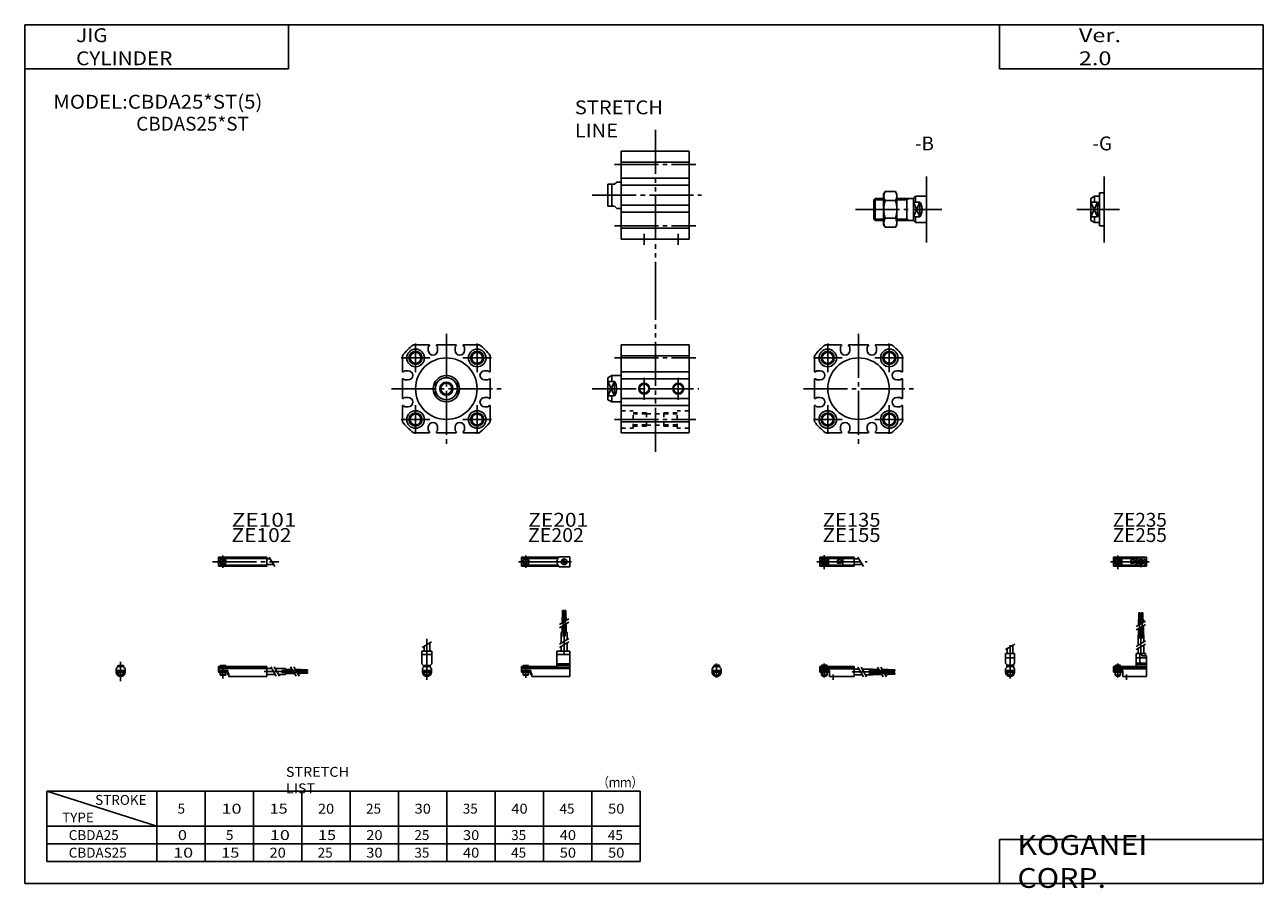
# Model space of a CAD drawing. Extents: x -281 to 282, y -197 to 196.
import ezdxf

# ---------------------------------------------------------------- set-up
doc = ezdxf.new("R2010")
doc.units = 0
for name, pattern in [('CENTER', [26, 20, -2, 2, -2]), ('DASHED', [4, 2, -2]), ('PHANTOM', [30, 20, -2, 2, -2, 2, -2])]:
    doc.linetypes.add(name, pattern=pattern)
doc.layers.get('0').update_dxf_attribs({"linetype": 'CONTINUOUS'})

# ---------------------------------------------------------------- blocks, each defined once
blk = doc.blocks.new('CBDA25-18')
at = {"color": 200, "linetype": 'CENTER'}
for p, q in [((-1.32, 0), (16.24, 0)), ((2, 2.83), (2, -3.35)), ((11.85, -0.81), (11.85, 0.86)), ((12.5, -2.44), (12.5, 2.45)), ((13.15, -0.81), (13.15, 0.86))]:
    blk.add_line(p, q, dxfattribs=at)
at = {"color": 4, "linetype": 'CONTINUOUS'}
for p, q in [((0, 2.05), (0, -2.05)), ((0, 2.05), (15, 2.05)), ((0, 1.5), (11.03, 1.5)), ((0.96, -0.71), (2.69, 1.02)), ((1.31, -1.07), (3.05, 0.67)), ((3.9, -1.5), (3.9, 1.5)), ((8, -0.7), (8, 0.9)), ((8, 0.9), (9.6, 0.9)), ((9.6, -0.7), (9.6, 0.9)), ((10.4, -1.5), (10.4, 1.5)), ((15, 2.05), (15, -2.05)), ((0, -1.5), (11.03, -1.5)), ((0, -2.05), (15, -2.05)), ((8, -0.7), (9.6, -0.7))]:
    blk.add_line(p, q, dxfattribs=at)
for centre, radius in [((2, 0), 1.4), ((2, 0), 1.25), ((12.5, 0), 1.3), ((11.85, 0), 0.5), ((11.85, 0), 0.29), ((13.15, 0), 0.5), ((13.15, 0), 0.29)]:
    blk.add_circle(centre, radius, dxfattribs=at)
at = {"color": 200, "linetype": 'CONTINUOUS'}
blk.add_circle((2, 0), 1.05, dxfattribs=at)
at = {"color": 4, "linetype": 'CONTINUOUS'}
for start, end in [(102.7063, 257.6531), (282.3469, 77.2937)]:
    blk.add_arc((12.5, 0), 2.1, start, end, dxfattribs=at)
blk = doc.blocks.new('CBDA25-17')
at = {"color": 200, "linetype": 'CONTINUOUS'}
for p, q in [((-2.16, 7.65), (2.17, 10.15)), ((-1.03, 0), (-1.03, 0.6)), ((1.03, 0), (1.03, 0.6)), ((-1.03, -4.12), (-1.03, -2.6)), ((1.03, -4.12), (1.03, -2.6))]:
    blk.add_line(p, q, dxfattribs=at)
at = {"color": 4, "linetype": 'CONTINUOUS'}
for p, q in [((-2.05, 5.9), (2.05, 5.9)), ((-2.05, 1.5), (-2.05, 5.9)), ((-1.3, 5.9), (-1.3, 8.14)), ((1.3, 5.9), (1.3, 9.65)), ((2.05, 1.5), (2.05, 5.9)), ((-2.05, 3.9), (2.05, 3.9)), ((-2.05, 1.5), (-1.5, 0.95)), ((-1.5, -0.55), (-1.5, 0.95)), ((-1.5, 0), (1.5, 0)), ((-1.25, 0.4), (-1.05, 0.6)), ((-1.25, 0.4), (1.25, 0.4)), ((-1.25, 0), (-1.25, 0.4)), ((-1.05, 0.6), (1.05, 0.6)), ((1.05, 0.6), (1.25, 0.4)), ((1.25, 0.4), (1.25, 0)), ((1.5, 0.95), (2.05, 1.5)), ((1.5, -0.55), (1.5, 0.95)), ((-2.05, -1.1), (-1.5, -0.55)), ((-2.05, -2.55), (-2.05, -1.1)), ((-2.05, -1.8), (2.05, -1.8)), ((-2, -1.8), (-2, -2.6)), ((-2, -2.6), (2, -2.6)), ((-1.25, -2.6), (-1.25, -3.9)), ((-1.25, -3.9), (1.25, -3.9)), ((-0.75, -4.4), (-1.25, -3.9)), ((-0.75, -4.4), (0.75, -4.4)), ((1.25, -3.9), (0.75, -4.4)), ((1.25, -2.6), (1.25, -3.9)), ((2.05, -1.1), (1.5, -0.55)), ((2, -1.8), (2, -2.6)), ((2.05, -2.64), (2.05, -1.1))]:
    blk.add_line(p, q, dxfattribs=at)
at = {"color": 200, "linetype": 'CENTER'}
blk.add_line((0, -5.55), (0, 9.67), dxfattribs=at)
at = {"color": 4, "linetype": 'CONTINUOUS'}
blk.add_arc((0, -2.55), 2.05, 180, 0, dxfattribs=at)
blk = doc.blocks.new('CBDA25-16')
at = {"color": 4, "linetype": 'CONTINUOUS'}
for p, q in [((12.14, 24.4), (11.56, 24.4)), ((11.56, 21.4), (11.56, 24.4)), ((12.14, 21.4), (12.14, 24.4)), ((12.86, 21.4), (12.86, 24.4)), ((12.86, 24.4), (13.44, 24.4)), ((13.44, 21.4), (13.44, 24.4)), ((11.35, 21.4), (12.35, 21.4)), ((11.35, 18.71), (11.35, 21.4)), ((11.35, 14.4), (11.35, 17.21)), ((12.35, 19.29), (12.35, 21.4)), ((12.35, 14.4), (12.35, 17.79)), ((12.65, 21.4), (13.65, 21.4)), ((12.65, 19.46), (12.65, 21.4)), ((12.65, 14.4), (12.65, 17.96)), ((13.65, 20.04), (13.65, 21.4)), ((13.65, 14.4), (13.65, 18.54)), ((11.2, 9.64), (11.2, 14.4)), ((11.2, 14.4), (13.8, 14.4)), ((13.8, 11.15), (13.8, 14.4)), ((10.4, 0), (10.4, 5.9)), ((10.4, 5.9), (14.6, 5.9)), ((11.2, 5.9), (11.2, 8.14)), ((12.05, 1.5), (12.05, 5.9)), ((12.95, 4.9), (12.95, 5.9)), ((13.8, 5.9), (13.8, 9.65)), ((14.6, 4.9), (14.6, 5.9)), ((0, -1.8), (0, 0)), ((0, 0), (15, 0)), ((0.75, 0.4), (0.95, 0.6)), ((0.75, 0.4), (3.25, 0.4)), ((0.75, 0), (0.75, 0.4)), ((0.95, 0.6), (3.05, 0.6)), ((3.05, 0.6), (3.25, 0.4)), ((3.25, 0.4), (3.25, 0)), ((15, 3.9), (10.4, 3.9)), ((10.4, 0.95), (12.05, 1.5)), ((10.4, 1.5), (15, 1.5)), ((10.4, 0.95), (15, 0.95)), ((12.95, 4.9), (15, 4.9)), ((15, -4.6), (15, 4.9)), ((0, -0.55), (15, -0.55)), ((0, -1.1), (15, -1.1)), ((0, -1.8), (0, -2.6)), ((0, -1.8), (4.3, -1.8)), ((0, -2.6), (4, -2.6)), ((0.75, -2.6), (0.75, -3.9)), ((1.25, -4.4), (0.75, -3.9)), ((1.25, -4.4), (2.75, -4.4)), ((3.25, -3.9), (2.75, -4.4)), ((3.25, -2.6), (3.25, -3.9)), ((4, -1.8), (4, -2.6)), ((4.3, -1.8), (4.3, -4.6)), ((4.3, -4.6), (15, -4.6))]:
    blk.add_line(p, q, dxfattribs=at)
at = {"color": 200, "linetype": 'CENTER'}
for p, q in [((11.85, 12.67), (11.85, 24.6)), ((13.15, 12.67), (13.15, 24.65)), ((12.5, 5.39), (12.5, 17.19)), ((2, 1.28), (2, -5.07)), ((6, -6.09), (6, -3.68))]:
    blk.add_line(p, q, dxfattribs=at)
at = {"color": 200, "linetype": 'CONTINUOUS'}
for p, q in [((10.34, 18.13), (14.67, 20.63)), ((10.34, 16.63), (14.67, 19.13)), ((10.34, 9.15), (14.67, 11.65)), ((10.34, 7.65), (14.67, 10.15)), ((0.95, 0.6), (0.95, 0)), ((3.05, 0.6), (3.05, 0)), ((0.75, -3.9), (3.25, -3.9)), ((0.95, -2.6), (0.95, -4.1)), ((3.05, -2.6), (3.05, -4.1))]:
    blk.add_line(p, q, dxfattribs=at)
blk = doc.blocks.new('CBDA25-15')
at = {"color": 200, "linetype": 'CENTER'}
for p, q in [((-1.41, 0), (21.5, 0)), ((2, 2.94), (2, -3.3))]:
    blk.add_line(p, q, dxfattribs=at)
at = {"color": 4, "linetype": 'CONTINUOUS'}
for p, q in [((0, -2.05), (0, 2.05)), ((0, 2.05), (15.5, 2.05)), ((0, 1.5), (15.5, 1.5)), ((0.96, -0.69), (2.69, 1.04)), ((1.31, -1.04), (3.04, 0.69)), ((3.9, -1.5), (3.9, 1.5)), ((8, -0.6), (8, 0.9)), ((8, 0.9), (9.6, 0.9)), ((9.6, -0.6), (9.6, 0.9)), ((10.4, -1.5), (10.4, 1.5)), ((15.5, -2.05), (15.5, 2.05)), ((15.5, 1.3), (17.75, 1.3)), ((0, -1.5), (15.5, -1.5)), ((0, -2.05), (15.5, -2.05)), ((8, -0.6), (9.6, -0.6)), ((15.5, -1.3), (19.25, -1.3))]:
    blk.add_line(p, q, dxfattribs=at)
at = {"color": 200, "linetype": 'CONTINUOUS'}
blk.add_line((17.25, 2.17), (19.75, -2.16), dxfattribs=at)
at = {"color": 4, "linetype": 'CONTINUOUS'}
for radius in [1.4, 1.25]:
    blk.add_circle((2, 0), radius, dxfattribs=at)
at = {"color": 200, "linetype": 'CONTINUOUS'}
blk.add_circle((2, 0), 1.05, dxfattribs=at)
blk = doc.blocks.new('CBDA25-14')
at = {"color": 4, "linetype": 'CONTINUOUS'}
for p, q in [((-1.5, -0.55), (-1.5, 0)), ((-1.5, 0), (1.5, 0)), ((-1.25, 0.4), (-1.05, 0.6)), ((-1.25, 0), (-1.25, 0.4)), ((-1.25, 0.4), (1.25, 0.4)), ((-1.05, 0.6), (1.05, 0.6)), ((1.05, 0.6), (1.25, 0.4)), ((1.25, 0.4), (1.25, 0)), ((1.5, -0.55), (1.5, 0)), ((-2.05, -1.1), (-1.5, -0.55)), ((-2.05, -1.1), (-2.05, -2.55)), ((-2.05, -1.8), (2.05, -1.8)), ((-2.05, -2.6), (2.05, -2.6)), ((-1.25, -2.6), (-1.25, -3.9)), ((-0.75, -4.4), (-1.25, -3.9)), ((-1.25, -3.9), (1.25, -3.9)), ((-0.75, -4.4), (0.75, -4.4)), ((1.25, -3.9), (0.75, -4.4)), ((1.25, -2.6), (1.25, -3.9)), ((1.5, -0.55), (2.05, -1.1)), ((2.05, -1.1), (2.05, -2.55))]:
    blk.add_line(p, q, dxfattribs=at)
at = {"color": 200, "linetype": 'CONTINUOUS'}
for p, q in [((-1.05, 0), (-1.05, 0.6)), ((1.05, 0), (1.05, 0.6)), ((-1.05, -4.1), (-1.05, -2.6)), ((1.05, -4.1), (1.05, -2.6))]:
    blk.add_line(p, q, dxfattribs=at)
at = {"color": 200, "linetype": 'CENTER'}
blk.add_line((0, -5.07), (0, 1.29), dxfattribs=at)
at = {"color": 4, "linetype": 'CONTINUOUS'}
blk.add_arc((0, -2.55), 2.05, 179.9563, 0, dxfattribs=at)
blk = doc.blocks.new('CBDA25-13')
at = {"color": 4, "linetype": 'CONTINUOUS'}
for p, q in [((0, -1.8), (0, 0)), ((0, 0), (15.5, 0)), ((0.75, 0.4), (0.95, 0.6)), ((0.75, 0.4), (3.25, 0.4)), ((0.75, 0), (0.75, 0.4)), ((0.95, 0.6), (3.05, 0.6)), ((3.05, 0.6), (3.25, 0.4)), ((3.25, 0.4), (3.25, 0)), ((15.5, -4.6), (15.5, 0)), ((0, -0.55), (15.5, -0.55)), ((0, -1.1), (15.5, -1.1)), ((0, -1.8), (0, -2.6)), ((0, -1.8), (4.3, -1.8)), ((0, -2.6), (4, -2.6)), ((0.75, -2.6), (0.75, -3.9)), ((1.25, -4.4), (0.75, -3.9)), ((1.25, -4.4), (2.75, -4.4)), ((3.25, -3.9), (2.75, -4.4)), ((3.25, -2.6), (3.25, -3.9)), ((4, -1.8), (4, -2.6)), ((4.3, -1.8), (4.3, -4.6)), ((4.3, -4.6), (15.5, -4.6)), ((15.5, -1.2), (17.75, -1.2)), ((15.5, -3.8), (19.25, -3.8)), ((19.25, -1.2), (24, -1.2)), ((20.75, -3.8), (24, -3.8)), ((24, -1.2), (24, -3.8)), ((24, -1.35), (26.82, -1.35)), ((24, -2.35), (27.4, -2.35)), ((24, -2.65), (27.57, -2.65)), ((24, -3.65), (28.15, -3.65)), ((28.32, -1.35), (31, -1.35)), ((28.9, -2.35), (31, -2.35)), ((29.07, -2.65), (31, -2.65)), ((29.65, -3.65), (31, -3.65)), ((31, -2.35), (31, -1.35)), ((31, -1.56), (34, -1.56)), ((31, -2.14), (34, -2.14)), ((31, -2.65), (31, -3.65)), ((31, -2.86), (34, -2.86)), ((31, -3.44), (34, -3.44)), ((34, -1.56), (34, -2.14)), ((34, -3.44), (34, -2.86))]:
    blk.add_line(p, q, dxfattribs=at)
at = {"color": 200, "linetype": 'CONTINUOUS'}
for p, q in [((0.95, 0.6), (0.95, 0)), ((3.05, 0.6), (3.05, 0)), ((0.75, -3.9), (3.25, -3.9)), ((0.95, -2.6), (0.95, -4.1)), ((3.05, -2.6), (3.05, -4.1)), ((17.25, -0.33), (19.75, -4.66)), ((18.75, -0.33), (21.25, -4.66)), ((26.23, -0.33), (28.73, -4.66)), ((27.73, -0.33), (30.23, -4.66))]:
    blk.add_line(p, q, dxfattribs=at)
at = {"color": 200, "linetype": 'CENTER'}
for p, q in [((2, 1.29), (2, -5.07)), ((6, -6.09), (6, -3.68)), ((14.65, -2.5), (33.25, -2.5)), ((22.27, -1.85), (34.2, -1.85)), ((22.32, -3.15), (34.2, -3.15))]:
    blk.add_line(p, q, dxfattribs=at)
blk = doc.blocks.new('CBDA25-12')
at = {"color": 200, "linetype": 'CENTER'}
for p, q in [((-1.32, 0), (23.58, 0)), ((2, 2.83), (2, -2.75))]:
    blk.add_line(p, q, dxfattribs=at)
at = {"color": 4, "linetype": 'CONTINUOUS'}
for p, q in [((0, 2.05), (0, -2.05)), ((0, 2.05), (16.91, 2.05)), ((0, 1.5), (16.56, 1.5)), ((0.93, -0.64), (2.64, 1.07)), ((1.35, -1.07), (3.07, 0.64)), ((17.08, 2.25), (22, 2.25)), ((22, 2.25), (22, -2.25)), ((0, -1.5), (16.56, -1.5)), ((0, -2.05), (16.91, -2.05)), ((17.08, -2.25), (22, -2.25))]:
    blk.add_line(p, q, dxfattribs=at)
for centre, radius in [((2, 0), 1.4), ((2, 0), 1.25), ((19.41, 0), 1.3), ((19.12, 0.32), 0.45), ((19.12, 0.32), 0.25), ((19.73, -0.34), 0.45), ((19.73, -0.34), 0.25)]:
    blk.add_circle(centre, radius, dxfattribs=at)
blk.add_arc((19.5, 0), 3.3, 137.0848, 222.9152, dxfattribs=at)
blk = doc.blocks.new('CBDA25-11')
at = {"color": 200, "linetype": 'CENTER'}
blk.add_line((0, 12.56), (0, -6.06), dxfattribs=at)
at = {"color": 4, "linetype": 'CONTINUOUS'}
for p, q in [((-2.25, 6.9), (2.25, 6.9)), ((-2.25, 6.9), (-2.25, 1.15)), ((-1.3, 9.15), (-1.3, 6.9)), ((1.3, 10.65), (1.3, 6.9)), ((2.25, 6.9), (2.25, 1.15)), ((-2.25, 5.4), (2.25, 5.4)), ((-1.5, 0.4), (-2.25, 1.15)), ((-1.5, -0.45), (-1.5, 0.4)), ((-1.5, 0), (1.5, 0)), ((-1.25, 0.5), (1.25, 0.5)), ((-1.25, 0.5), (-1.25, 0)), ((1.25, 0.5), (1.25, 0)), ((1.5, 0.4), (2.25, 1.15)), ((1.5, -0.45), (1.5, 0.4)), ((-2.05, -1), (-1.5, -0.45)), ((-2.05, -1), (-2.05, -2.55)), ((-2.05, -1.8), (2.05, -1.8)), ((-2.05, -2.6), (2.05, -2.6)), ((-1.25, -2.6), (-1.25, -3.77)), ((-1.25, -3.77), (1.25, -3.77)), ((-1.02, -4), (-1.25, -3.77)), ((-1.02, -4), (1.02, -4)), ((1.02, -4), (1.25, -3.77)), ((1.25, -2.6), (1.25, -3.77)), ((2.05, -1), (1.5, -0.45)), ((2.05, -1), (2.05, -2.55))]:
    blk.add_line(p, q, dxfattribs=at)
at = {"color": 200, "linetype": 'CONTINUOUS'}
for p, q in [((-2.16, 8.65), (2.16, 11.15)), ((-1.02, 0.5), (-1.02, 0)), ((1.02, 0.5), (1.02, 0)), ((-1.02, -2.6), (-1.02, -4)), ((1.02, -2.6), (1.02, -4))]:
    blk.add_line(p, q, dxfattribs=at)
at = {"color": 4, "linetype": 'CONTINUOUS'}
for start, end in [(180.0001, 269.9999), (270.0001, 359.9999)]:
    blk.add_arc((0, -2.55), 2.05, start, end, dxfattribs=at)
blk = doc.blocks.new('CBDA25-10')
at = {"color": 4, "linetype": 'CONTINUOUS'}
for p, q in [((18.7, 22.4), (18.7, 25.4)), ((18.7, 25.4), (19.2, 25.4)), ((19.2, 22.4), (19.2, 25.4)), ((19.6, 22.4), (19.6, 25.4)), ((19.6, 25.4), (20.1, 25.4)), ((20.1, 22.4), (20.1, 25.4)), ((18.5, 19.86), (18.5, 22.4)), ((18.5, 22.4), (20.3, 22.4)), ((18.5, 15.4), (18.5, 18.36)), ((19.4, 20.38), (19.4, 22.4)), ((19.4, 15.4), (19.4, 18.88)), ((20.3, 20.9), (20.3, 22.4)), ((20.3, 15.4), (20.3, 19.4)), ((18.1, 10.65), (18.1, 15.4)), ((18.1, 15.4), (20.7, 15.4)), ((20.7, 12.15), (20.7, 15.4)), ((16.1, 6.9), (22, 6.9)), ((16.1, 6.9), (16.1, 0)), ((18.1, 6.9), (18.1, 9.15)), ((20.7, 6.9), (20.7, 10.65)), ((22, 6.9), (22, -4.6)), ((0, -2.6), (0, 0)), ((0, 0), (16.1, 0)), ((0.75, 0.5), (3.25, 0.5)), ((0.75, 0.5), (0.75, 0)), ((3.25, 0.5), (3.25, 0)), ((16.1, 5.4), (22, 5.4)), ((16.1, 1.15), (22, 1.15)), ((16.1, 0.4), (22, 0.4)), ((0, -0.45), (22, -0.45)), ((0, -1), (22, -1)), ((0, -1.8), (4.27, -1.8)), ((0, -2.6), (4, -2.6)), ((0.75, -2.6), (0.75, -3.77)), ((0.75, -3.77), (3.25, -3.77)), ((0.97, -4), (0.75, -3.77)), ((0.97, -4), (3.02, -4)), ((3.02, -4), (3.25, -3.77)), ((3.25, -2.6), (3.25, -3.77)), ((4, -1.8), (4, -2.6)), ((4.2, -1.8), (4.2, -3.8)), ((4.2, -3.8), (4.7, -3.8)), ((4.27, -1.8), (4.27, -2.98)), ((4.27, -2.98), (4.7, -2.98)), ((4.7, -2.98), (4.7, -4.6)), ((4.7, -4.6), (22, -4.6))]:
    blk.add_line(p, q, dxfattribs=at)
at = {"color": 200, "linetype": 'CENTER'}
for p, q in [((18.95, 13.67), (18.95, 25.6)), ((19.85, 13.72), (19.85, 25.65)), ((19.4, 5.58), (19.4, 15.4)), ((2, 0.73), (2, -5.17))]:
    blk.add_line(p, q, dxfattribs=at)
at = {"color": 200, "linetype": 'CONTINUOUS'}
for p, q in [((17.24, 19.13), (21.57, 21.63)), ((17.24, 17.63), (21.57, 20.13)), ((17.24, 10.15), (21.57, 12.65)), ((17.24, 8.65), (21.57, 11.15)), ((0.97, 0.5), (0.97, 0)), ((3.02, 0.5), (3.02, 0)), ((0.97, -2.6), (0.97, -4)), ((3.02, -2.6), (3.02, -4))]:
    blk.add_line(p, q, dxfattribs=at)
blk = doc.blocks.new('CBDA25-9')
at = {"color": 200, "linetype": 'CENTER'}
for p, q in [((-2.8, 0), (27.4, 0)), ((2, 2.83), (2, -2.75))]:
    blk.add_line(p, q, dxfattribs=at)
at = {"color": 4, "linetype": 'CONTINUOUS'}
for p, q in [((0, 2.05), (0, -2.05)), ((0, 2.05), (22, 2.05)), ((0, 1.5), (22, 1.5)), ((0.95, -0.71), (2.68, 1.02)), ((1.3, -1.06), (2.94, 0.56)), ((22, 2.05), (22, -2.05)), ((22, 1.3), (23.58, 1.3)), ((0, -1.5), (22, -1.5)), ((0, -2.05), (22, -2.05)), ((22, -1.3), (25.09, -1.3))]:
    blk.add_line(p, q, dxfattribs=at)
at = {"color": 200, "linetype": 'CONTINUOUS'}
blk.add_line((23.08, 2.16), (25.58, -2.16), dxfattribs=at)
at = {"color": 4, "linetype": 'CONTINUOUS'}
for radius in [1.4, 1.25]:
    blk.add_circle((2, 0), radius, dxfattribs=at)
blk = doc.blocks.new('CBDA25-8')
at = {"color": 4, "linetype": 'CONTINUOUS'}
for p, q in [((-1.5, 0), (1.5, 0)), ((-1.5, 0), (-1.5, -0.45)), ((-1.25, 0.5), (1.25, 0.5)), ((-1.25, 0.5), (-1.25, 0)), ((1.25, 0.5), (1.25, 0)), ((1.5, 0), (1.5, -0.45)), ((-2.05, -1), (-1.5, -0.45)), ((-2.05, -1), (-2.05, -2.55)), ((-2.05, -1.8), (2.05, -1.8)), ((-2.05, -2.59), (2.05, -2.59)), ((-1.25, -2.59), (-1.25, -3.77)), ((-1.25, -3.77), (1.25, -3.77)), ((-1.02, -4), (-1.25, -3.77)), ((-1.02, -4), (1.02, -4)), ((1.02, -4), (1.25, -3.77)), ((1.25, -2.59), (1.25, -3.77)), ((2.05, -1), (1.5, -0.45)), ((2.05, -1), (2.05, -2.55))]:
    blk.add_line(p, q, dxfattribs=at)
at = {"color": 200, "linetype": 'CONTINUOUS'}
for p, q in [((-1.02, 0.5), (-1.02, 0)), ((1.02, 0.5), (1.02, 0)), ((-1.02, -2.59), (-1.02, -4)), ((1.02, -2.59), (1.02, -4))]:
    blk.add_line(p, q, dxfattribs=at)
at = {"color": 200, "linetype": 'CENTER'}
blk.add_line((0, 2.05), (0, -6.66), dxfattribs=at)
at = {"color": 4, "linetype": 'CONTINUOUS'}
for start, end in [(180.0001, 269.9999), (270.0001, 359.9999)]:
    blk.add_arc((0, -2.55), 2.05, start, end, dxfattribs=at)
blk = doc.blocks.new('CBDA25-7')
at = {"color": 4, "linetype": 'CONTINUOUS'}
for p, q in [((0, -1.8), (0, 0)), ((0, 0), (22, 0)), ((0.75, 0.5), (3.25, 0.5)), ((0.75, 0.5), (0.75, 0)), ((3.25, 0.5), (3.25, 0)), ((22, 0), (22, -4.6)), ((0, -0.45), (22, -0.45)), ((0, -1), (22, -1)), ((0, -1.8), (0, -2.6)), ((0, -1.8), (4.25, -1.8)), ((0, -2.6), (4, -2.6)), ((0.75, -2.59), (0.75, -3.77)), ((0.75, -3.77), (3.25, -3.77)), ((0.97, -4), (0.75, -3.77)), ((0.97, -4), (3.02, -4)), ((3.02, -4), (3.25, -3.77)), ((3.25, -2.59), (3.25, -3.77)), ((4, -1.8), (4, -2.6)), ((4.2, -1.8), (4.2, -3.8)), ((4.2, -3.8), (4.7, -3.8)), ((4.25, -1.8), (4.25, -3.04)), ((4.25, -3.04), (4.7, -3.04)), ((4.7, -3.04), (4.7, -4.6)), ((4.7, -4.6), (22, -4.6)), ((22, -1), (24.25, -1)), ((22, -3.6), (25.75, -3.6)), ((25.75, -1), (30.5, -1)), ((27.25, -3.6), (30.5, -3.6)), ((30.5, -1), (30.5, -3.6)), ((30.5, -1.4), (33.46, -1.4)), ((30.5, -2.3), (33.98, -2.3)), ((30.5, -3.2), (34.5, -3.2)), ((34.96, -1.4), (37.5, -1.4)), ((35.48, -2.3), (37.5, -2.3)), ((36, -3.2), (37.5, -3.2)), ((37.5, -1.4), (37.5, -3.2)), ((37.5, -1.6), (40.5, -1.6)), ((37.5, -2.1), (40.5, -2.1)), ((37.5, -2.5), (40.5, -2.5)), ((37.5, -3), (40.5, -3)), ((40.5, -1.6), (40.5, -2.1)), ((40.5, -2.5), (40.5, -3))]:
    blk.add_line(p, q, dxfattribs=at)
at = {"color": 200, "linetype": 'CONTINUOUS'}
for p, q in [((0.97, 0.5), (0.97, 0)), ((3.02, 0.5), (3.02, 0)), ((0.97, -2.59), (0.97, -4)), ((3.02, -2.59), (3.02, -4)), ((23.75, -0.13), (26.25, -4.46)), ((25.25, -0.13), (27.75, -4.46)), ((32.73, -0.13), (35.23, -4.46)), ((34.23, -0.13), (36.73, -4.46))]:
    blk.add_line(p, q, dxfattribs=at)
at = {"color": 200, "linetype": 'CENTER'}
for p, q in [((2, 0.8), (2, -5.43)), ((20.68, -2.3), (30.5, -2.3)), ((28.77, -1.85), (40.7, -1.85)), ((28.82, -2.75), (40.75, -2.75))]:
    blk.add_line(p, q, dxfattribs=at)
blk = doc.blocks.new('CBDA25-6')
at = {"color": 4, "linetype": 'CONTINUOUS'}
for p, q in [((-6, 5), (-4.26, 6)), ((-4.26, 6), (-4.26, 3.31)), ((-4.26, 6), (-2, 6)), ((-2, 7.5), (-2, -7.5)), ((-2, 7.5), (0, 7.5)), ((-6, 5), (-6, -5)), ((-6, 3.31), (-3, 3.31)), ((-3, 3.31), (-3, -3.31)), ((-6, -3.31), (-3, -3.31)), ((-6, -5), (-4.26, -6)), ((-4.26, -6), (-4.26, -3.31)), ((-4.26, -6), (-2, -6)), ((-2, -7.5), (0, -7.5))]:
    blk.add_line(p, q, dxfattribs=at)
at = {"color": 200, "linetype": 'CONTINUOUS'}
for p, q in [((-6, 3.31), (-3, -3.31)), ((-3, 3.31), (-6, -3.31))]:
    blk.add_line(p, q, dxfattribs=at)
at = {"color": 4, "linetype": 'CONTINUOUS'}
blk.add_arc((-8, 0), 6, 326.4954, 33.5046, dxfattribs=at)
blk = doc.blocks.new('CBDA25-5')
at = {"color": 4, "linetype": 'CONTINUOUS'}
for p, q in [((-19.5, 7), (-18.87, 8.08)), ((-19.5, 7), (-19.5, -7)), ((-18.87, 8.08), (-14.12, 8.08)), ((-14.12, 8.08), (-13.5, 7)), ((-13.5, 7), (-13.5, -7)), ((-6, 5), (-5, 6)), ((-5, 6), (0, 6)), ((-5, 6), (-5, 3.31)), ((-24, 4.37), (-23.37, 5)), ((-24, 4.37), (-24, -4.37)), ((-23.37, 5), (-19.5, 5)), ((-23.37, 5), (-23.37, -5)), ((-18.87, 4.04), (-14.12, 4.04)), ((-13.5, 5), (-6, 5)), ((-9, 5), (-9, -5)), ((-6, 5), (-6, -5)), ((-6, 3.31), (-3, 3.31)), ((-3, 3.31), (-3, -3.31)), ((-24, -4.37), (-23.37, -5)), ((-23.37, -5), (-19.5, -5)), ((-18.87, -4.04), (-14.12, -4.04)), ((-13.5, -5), (-6, -5)), ((-6, -3.31), (-3, -3.31)), ((-6, -5), (-5, -6)), ((-5, -3.31), (-5, -6)), ((-19.5, -7), (-18.87, -8.08)), ((-18.87, -8.08), (-14.12, -8.08)), ((-14.12, -8.08), (-13.5, -7)), ((-5, -6), (0, -6))]:
    blk.add_line(p, q, dxfattribs=at)
at = {"color": 200, "linetype": 'CONTINUOUS'}
for p, q in [((-24, 4.37), (-19.5, 4.37)), ((-13.5, 4.37), (-9, 4.37)), ((-9, 4.37), (-7.91, 5)), ((-3, 3.31), (-6, -3.31)), ((-6, 3.31), (-3, -3.31)), ((-24, -4.37), (-19.5, -4.37)), ((-13.5, -4.37), (-9, -4.37)), ((-9, -4.37), (-7.91, -5))]:
    blk.add_line(p, q, dxfattribs=at)
at = {"color": 4, "linetype": 'CONTINUOUS'}
for centre, radius, start, end in [((-15.92, 6.06), 3.57, 145.5835, 214.4165), ((-17.08, 6.06), 3.58, 325.6739, 34.3261), ((-6.12, 0), 13.37, 162.4125, 197.5875), ((-26.88, 0), 13.38, 342.4255, 17.5745), ((-15.92, -6.06), 3.57, 145.5835, 214.4165), ((-17.08, -6.06), 3.58, 325.6739, 34.3261)]:
    blk.add_arc(centre, radius, start, end, dxfattribs=at)
at = {"color": 4, "linetype": 'CONTINUOUS', "start_tangent": (0.516398, -0.856349), "end_tangent": (-0.516398, -0.856349)}
blk.add_spline([(-3, 3.31), (-2.28, 1.72), (-2, 0), (-2.28, -1.72), (-3, -3.31)], degree=3, dxfattribs=at)
blk = doc.blocks.new('CBDA25-4')
at = {"color": 3, "linetype": 'PHANTOM'}
blk.add_line((15.63, 29.68), (15.63, -43.53), dxfattribs=at)
at = {"color": 7, "linetype": 'CONTINUOUS'}
for p, q in [((0, 20), (31, 20)), ((0, 20), (0, -20)), ((31, 20), (31, -20)), ((0, 15), (31, 15)), ((0, 7.7), (31, 7.7)), ((0, 4.5), (31, 4.5)), ((0, -4.5), (31, -4.5)), ((0, -7.7), (31, -7.7)), ((0, -15), (31, -15)), ((0, -20), (31, -20))]:
    blk.add_line(p, q, dxfattribs=at)
at = {"color": 2, "linetype": 'CENTER'}
for p, q in [((-3, 14), (34, 14)), ((-13.11, 0), (36.65, 0)), ((-3, -14), (34, -14)), ((10.5, -17.5), (10.5, -22.5)), ((26, -17.5), (26, -22.5))]:
    blk.add_line(p, q, dxfattribs=at)
at = {"color": 4, "linetype": 'CONTINUOUS'}
for p, q in [((-3, 5), (-2, 6)), ((-2, 6), (0, 6)), ((-6, 5), (-3, 5)), ((-6, 5), (-6, -5)), ((-4.26, -5), (-4.26, 5)), ((-6, -5), (-3, -5)), ((-3, -5), (-2, -6)), ((-2, -6), (0, -6))]:
    blk.add_line(p, q, dxfattribs=at)
blk = doc.blocks.new('CBDA25-3')
at = {"color": 2, "linetype": 'CENTER'}
for p, q in [((0, 25), (0, -25)), ((-14, 20.5), (-14, 7.5)), ((14, 20.5), (14, 7.5)), ((-20.5, 14), (-7.5, 14)), ((7.5, 14), (20.5, 14)), ((-25, 0), (25, 0)), ((-14, -7.5), (-14, -20.5)), ((14, -7.5), (14, -20.5)), ((-20.5, -14), (-7.5, -14)), ((7.5, -14), (20.5, -14))]:
    blk.add_line(p, q, dxfattribs=at)
at = {"color": 7, "linetype": 'CONTINUOUS'}
for p, q in [((-7.7, 20), (-15, 20)), ((-8.2, 19), (-7.7, 19.5)), ((-8.2, 19), (-8.2, 17.4)), ((-7.7, 20), (-7.7, 19.5)), ((4.5, 20), (-4.5, 20)), ((-4.5, 20), (-4.5, 19.5)), ((-4, 19), (-4.5, 19.5)), ((-4, 19), (-4, 17.4)), ((4, 19), (4.5, 19.5)), ((4, 19), (4, 17.4)), ((4.5, 20), (4.5, 19.5)), ((7.7, 20), (7.7, 19.5)), ((15, 20), (7.7, 20)), ((8.2, 19), (7.7, 19.5)), ((8.2, 19), (8.2, 17.4)), ((-20, 15), (-20, 7.7)), ((20, 15), (20, 7.7)), ((-20, 7.7), (-19.5, 7.7)), ((-19, 8.2), (-19.5, 7.7)), ((-19, 8.2), (-17.4, 8.2)), ((19, 8.2), (17.4, 8.2)), ((19, 8.2), (19.5, 7.7)), ((20, 7.7), (19.5, 7.7)), ((-20, 4.5), (-20, -4.5)), ((-20, 4.5), (-19.5, 4.5)), ((-19, 4), (-19.5, 4.5)), ((-19, 4), (-17.4, 4)), ((19, 4), (17.4, 4)), ((19, 4), (19.5, 4.5)), ((20, 4.5), (19.5, 4.5)), ((20, 4.5), (20, -4.5)), ((-20, -4.5), (-19.5, -4.5)), ((-19, -4), (-19.5, -4.5)), ((-19, -4), (-17.4, -4)), ((19, -4), (17.4, -4)), ((19, -4), (19.5, -4.5)), ((20, -4.5), (19.5, -4.5)), ((-20, -7.7), (-20, -15)), ((-20, -7.7), (-19.5, -7.7)), ((-19, -8.2), (-19.5, -7.7)), ((-19, -8.2), (-17.4, -8.2)), ((19, -8.2), (17.4, -8.2)), ((19, -8.2), (19.5, -7.7)), ((20, -7.7), (19.5, -7.7)), ((20, -7.7), (20, -15)), ((-7.7, -20), (-15, -20)), ((-8.2, -19), (-8.2, -17.4)), ((-8.2, -19), (-7.7, -19.5)), ((-7.7, -20), (-7.7, -19.5)), ((-4, -19), (-4.5, -19.5)), ((-4.5, -20), (-4.5, -19.5)), ((4.5, -20), (-4.5, -20)), ((-4, -19), (-4, -17.4)), ((4, -19), (4, -17.4)), ((4, -19), (4.5, -19.5)), ((4.5, -20), (4.5, -19.5)), ((8.2, -19), (7.7, -19.5)), ((7.7, -20), (7.7, -19.5)), ((15, -20), (7.7, -20)), ((8.2, -19), (8.2, -17.4))]:
    blk.add_line(p, q, dxfattribs=at)
for centre, radius in [((-14, 14), 4), ((14, 14), 4), ((-14, 14), 2.5), ((0, 0), 14), ((14, 14), 2.5), ((-14, -14), 4), ((14, -14), 4), ((-14, -14), 2.5), ((14, -14), 2.5)]:
    blk.add_circle(centre, radius, dxfattribs=at)
at = {"color": 2, "linetype": 'CONTINUOUS'}
for centre in [(-14, 14), (14, 14), (-14, -14), (14, -14)]:
    blk.add_circle(centre, 3, dxfattribs=at)
at = {"color": 7, "linetype": 'CONTINUOUS'}
for centre, radius, start, end in [((0, 0), 25, 126.8699, 143.1301), ((-6.1, 17.4), 2.1, 180, 0), ((6.1, 17.4), 2.1, 180, 0), ((0, 0), 25, 36.8699, 53.1301), ((-17.4, 6.1), 2.1, 270, 90), ((17.4, 6.1), 2.1, 90, 270), ((-17.4, -6.1), 2.1, 270, 90), ((17.4, -6.1), 2.1, 90, 270), ((0, 0), 25, 216.8699, 233.1301), ((-6.1, -17.4), 2.1, 0, 180), ((6.1, -17.4), 2.1, 0, 180), ((0, 0), 25, 306.8699, 323.1301)]:
    blk.add_arc(centre, radius, start, end, dxfattribs=at)
blk = doc.blocks.new('CBDA25-2')
at = {"color": 2, "linetype": 'CENTER'}
for p, q in [((0, 25), (0, -25)), ((-14, 20.5), (-14, 7.5)), ((14, 20.5), (14, 7.5)), ((-20.5, 14), (-7.5, 14)), ((7.5, 14), (20.5, 14)), ((-25, 0), (25, 0)), ((-14, -7.5), (-14, -20.5)), ((14, -7.5), (14, -20.5)), ((-20.5, -14), (-7.5, -14)), ((7.5, -14), (20.5, -14))]:
    blk.add_line(p, q, dxfattribs=at)
at = {"color": 7, "linetype": 'CONTINUOUS'}
for p, q in [((-15, 20), (-7.7, 20)), ((-8.2, 19), (-7.7, 19.5)), ((-8.2, 19), (-8.2, 17.4)), ((-7.7, 20), (-7.7, 19.5)), ((-4.5, 20), (4.5, 20)), ((-4.5, 20), (-4.5, 19.5)), ((-4, 19), (-4.5, 19.5)), ((-4, 19), (-4, 17.4)), ((4, 19), (4.5, 19.5)), ((4, 19), (4, 17.4)), ((4.5, 20), (4.5, 19.5)), ((7.7, 20), (15, 20)), ((7.7, 20), (7.7, 19.5)), ((8.2, 19), (7.7, 19.5)), ((8.2, 19), (8.2, 17.4)), ((-20, 15), (-20, 7.7)), ((20, 15), (20, 7.7)), ((-20, 7.7), (-19.5, 7.7)), ((-19, 8.2), (-19.5, 7.7)), ((-19, 8.2), (-17.4, 8.2)), ((19, 8.2), (17.4, 8.2)), ((19, 8.2), (19.5, 7.7)), ((20, 7.7), (19.5, 7.7)), ((-20, 4.5), (-20, -4.5)), ((-20, 4.5), (-19.5, 4.5)), ((-19, 4), (-19.5, 4.5)), ((-19, 4), (-17.4, 4)), ((19, 4), (17.4, 4)), ((19, 4), (19.5, 4.5)), ((20, 4.5), (19.5, 4.5)), ((20, 4.5), (20, -4.5)), ((-20, -4.5), (-19.5, -4.5)), ((-19, -4), (-19.5, -4.5)), ((-19, -4), (-17.4, -4)), ((19, -4), (17.4, -4)), ((19, -4), (19.5, -4.5)), ((20, -4.5), (19.5, -4.5)), ((-20, -7.7), (-20, -15)), ((-20, -7.7), (-19.5, -7.7)), ((-19, -8.2), (-19.5, -7.7)), ((-19, -8.2), (-17.4, -8.2)), ((19, -8.2), (17.4, -8.2)), ((19, -8.2), (19.5, -7.7)), ((20, -7.7), (19.5, -7.7)), ((20, -7.7), (20, -15)), ((-15, -20), (-7.7, -20)), ((-8.2, -19), (-8.2, -17.4)), ((-8.2, -19), (-7.7, -19.5)), ((-7.7, -20), (-7.7, -19.5)), ((-4, -19), (-4.5, -19.5)), ((-4.5, -20), (-4.5, -19.5)), ((-4.5, -20), (4.5, -20)), ((-4, -19), (-4, -17.4)), ((4, -19), (4, -17.4)), ((4, -19), (4.5, -19.5)), ((4.5, -20), (4.5, -19.5)), ((8.2, -19), (7.7, -19.5)), ((7.7, -20), (7.7, -19.5)), ((7.7, -20), (15, -20)), ((8.2, -19), (8.2, -17.4))]:
    blk.add_line(p, q, dxfattribs=at)
at = {"color": 4, "linetype": 'CONTINUOUS'}
for p, q in [((-5, 3.31), (-5, -3.31)), ((5, 3.31), (5, -3.31))]:
    blk.add_line(p, q, dxfattribs=at)
at = {"color": 7, "linetype": 'CONTINUOUS'}
for centre, radius in [((-14, 14), 4), ((14, 14), 4), ((-14, 14), 2.5), ((0, 0), 14), ((14, 14), 2.5), ((-14, -14), 4), ((14, -14), 4), ((-14, -14), 2.5), ((14, -14), 2.5)]:
    blk.add_circle(centre, radius, dxfattribs=at)
at = {"color": 2, "linetype": 'CONTINUOUS'}
for centre in [(-14, 14), (14, 14), (-14, -14), (14, -14)]:
    blk.add_circle(centre, 3, dxfattribs=at)
at = {"color": 4, "linetype": 'CONTINUOUS'}
for radius in [6, 5, 2.5]:
    blk.add_circle((0, 0), radius, dxfattribs=at)
at = {"color": 200, "linetype": 'CONTINUOUS'}
blk.add_circle((0, 0), 3, dxfattribs=at)
at = {"color": 7, "linetype": 'CONTINUOUS'}
for centre, radius, start, end in [((0, 0), 25, 126.8699, 143.1301), ((-6.1, 17.4), 2.1, 180, 0), ((6.1, 17.4), 2.1, 180, 0), ((0, 0), 25, 36.8699, 53.1301), ((-17.4, 6.1), 2.1, 270, 90), ((17.4, 6.1), 2.1, 90, 270), ((-17.4, -6.1), 2.1, 270, 90), ((17.4, -6.1), 2.1, 90, 270), ((0, 0), 25, 216.8699, 233.1301), ((-6.1, -17.4), 2.1, 0, 180), ((6.1, -17.4), 2.1, 0, 180), ((0, 0), 25, 306.8699, 323.1301)]:
    blk.add_arc(centre, radius, start, end, dxfattribs=at)
blk = doc.blocks.new('CBDA25-1')
at = {"color": 3, "linetype": 'PHANTOM'}
blk.add_line((15.63, -28.75), (15.63, 44.46), dxfattribs=at)
at = {"color": 7, "linetype": 'CONTINUOUS'}
for p, q in [((0, 20), (31, 20)), ((0, 20), (0, -20)), ((31, 20), (31, -20)), ((0, 15), (31, 15)), ((0, 7.7), (31, 7.7)), ((0, 4.5), (31, 4.5)), ((0, -4.5), (31, -4.5)), ((0, -7.7), (31, -7.7)), ((0, -15), (31, -15)), ((0, -20), (31, -20))]:
    blk.add_line(p, q, dxfattribs=at)
at = {"color": 2, "linetype": 'CENTER'}
for p, q in [((-3, 14), (34, 14)), ((-13.11, 0), (35.33, 0)), ((10.5, 5), (10.5, -5)), ((26, 5), (26, -5)), ((-3, -14), (34, -14))]:
    blk.add_line(p, q, dxfattribs=at)
at = {"color": 4, "linetype": 'CONTINUOUS'}
for p, q in [((-6, 5), (-4.26, 6)), ((-4.26, 6), (-4.26, 3.31)), ((-4.26, 6), (0, 6)), ((-6, 5), (-6, -5)), ((-6, 3.31), (-3, 3.31)), ((-3, 3.31), (-3, -3.31)), ((-6, -3.31), (-3, -3.31)), ((-6, -5), (-4.26, -6)), ((-4.26, -6), (-4.26, -3.31)), ((-4.26, -6), (0, -6))]:
    blk.add_line(p, q, dxfattribs=at)
at = {"color": 200, "linetype": 'CONTINUOUS'}
for p, q in [((-6, 3.31), (-3, -3.31)), ((-3, 3.31), (-6, -3.31))]:
    blk.add_line(p, q, dxfattribs=at)
at = {"color": 7, "linetype": 'DASHED'}
for p, q in [((0, -10), (5.5, -10)), ((5.5, -18), (5.5, -10)), ((11.5, -17), (11.5, -11)), ((19.5, -17), (19.5, -11)), ((31, -10), (25.5, -10)), ((25.5, -18), (25.5, -10)), ((5.5, -11.5), (11.5, -11.5)), ((5.5, -16.5), (11.5, -16.5)), ((11.5, -11.45), (19.5, -11.45)), ((11.5, -16.55), (19.5, -16.55)), ((25.5, -11.5), (19.5, -11.5)), ((25.5, -16.5), (19.5, -16.5)), ((0, -18), (5.5, -18)), ((31, -18), (25.5, -18))]:
    blk.add_line(p, q, dxfattribs=at)
at = {"color": 2, "linetype": 'DASHED'}
for p, q in [((5.5, -11), (11.5, -11)), ((25.5, -11), (19.5, -11)), ((5.5, -17), (11.5, -17)), ((25.5, -17), (19.5, -17))]:
    blk.add_line(p, q, dxfattribs=at)
at = {"color": 2, "linetype": 'CONTINUOUS'}
for centre in [(10.5, 0), (26, 0)]:
    blk.add_circle(centre, 2.5, dxfattribs=at)
at = {"color": 7, "linetype": 'CONTINUOUS'}
for centre in [(10.5, 0), (26, 0)]:
    blk.add_circle(centre, 2.1, dxfattribs=at)
at = {"color": 4, "linetype": 'CONTINUOUS'}
blk.add_arc((-8, 0), 6, 326.4955, 33.5045, dxfattribs=at)

msp = doc.modelspace()

# ---------------------------------------------------------------- linework, layer by layer
at = {"color": 7, "linetype": 'CONTINUOUS'}
for p, q in [((-281.25, 195.5), (-281.25, -195)), ((-281.25, 195.5), (282.1, 195.5)), ((-161.25, 195.5), (-161.25, 175.5)), ((162.1, 195.5), (162.1, 175.5)), ((282.1, 195.5), (282.1, -195)), ((-281.25, 175.5), (-161.25, 175.5)), ((162.1, 175.5), (282.1, 175.5)), ((128.94, 126.53), (128.94, 96.53)), ((209.67, 126.53), (209.67, 96.53)), ((-221.25, -169), (-271.25, -153)), ((-271.25, -153), (-1.25, -153)), ((-271.25, -153), (-271.25, -185)), ((-221.25, -153), (-221.25, -185)), ((-199.25, -153), (-199.25, -185)), ((-177.25, -153), (-177.25, -185)), ((-155.25, -153), (-155.25, -185)), ((-133.25, -153), (-133.25, -185)), ((-111.25, -153), (-111.25, -185)), ((-89.25, -153), (-89.25, -185)), ((-67.25, -153), (-67.25, -185)), ((-45.25, -153), (-45.25, -185)), ((-23.25, -153), (-23.25, -185)), ((-1.25, -153), (-1.25, -185)), ((-271.25, -169), (-1.25, -169)), ((-271.25, -177), (-1.25, -177)), ((162.1, -175), (282.1, -175)), ((162.1, -175), (162.1, -195)), ((-271.25, -185), (-1.25, -185)), ((-281.25, -195), (282.1, -195))]:
    msp.add_line(p, q, dxfattribs=at)
at = {"color": 2, "linetype": 'CENTER'}
for p, q in [((96.66, 111.53), (135.94, 111.53)), ((197.33, 111.53), (216.67, 111.53))]:
    msp.add_line(p, q, dxfattribs=at)

# ---------------------------------------------------------------- block references
at = {"linetype": 'ByBlock'}
for name, p in [('CBDA25-4', (-10, 118)), ('CBDA25-5', (128.94, 111.54)), ('CBDA25-6', (209.67, 111.54)), ('CBDA25-1', (-10, 30)), ('CBDA25-2', (-89.48, 30)), ('CBDA25-3', (98, 30)), ('CBDA25-9', (-193.1, -48.71)), ('CBDA25-12', (-55.29, -48.71)), ('CBDA25-15', (80.45, -48.71)), ('CBDA25-18', (213.95, -48.71)), ('CBDA25-10', (-55.29, -96.31)), ('CBDA25-16', (213.95, -96.31)), ('CBDA25-11', (-98.33, -96.31)), ('CBDA25-17', (166.95, -96.31)), ('CBDA25-8', (-237.64, -96.31)), ('CBDA25-7', (-193.1, -96.31)), ('CBDA25-14', (33.45, -96.31)), ('CBDA25-13', (80.45, -96.31))]:
    msp.add_blockref(name, p, dxfattribs=at)

# ---------------------------------------------------------------- texts
at = {"color": 7, "linetype": 'CONTINUOUS'}
for s, insert, char_height, attachment_point in [('\\W1.098;\\A1;JIG CYLINDER', (-257.9, 185.5), 6.3, 4), ('\\W1.244;\\A1;Ver. 2.0', (198.21, 185.5), 6.3, 4), ('\\W1.080;\\A1;MODEL:CBDA25*ST(5)', (-268.27, 160.5), 6.3, 4), ('\\A1;CBDAS25*ST', (-230.55, 150.5), 6.3, 4), ('\\A1;-B', (123.69, 141.54), 6.3, 4), ('\\A1;-G', (204.42, 141.54), 6.3, 4), ('\\W1.200;\\A1;ZE101', (-187.13, -26.47), 6.3, 1), ('\\W1.111;\\A1;ZE201', (-52.23, -26.47), 6.3, 1), ('\\W1.071;\\A1;ZE135', (81.73, -26.47), 6.3, 1), ('\\A1;ZE235', (213.69, -26.47), 6.3, 1), ('\\W1.111;\\A1;ZE102', (-187.23, -33.41), 6.3, 1), ('\\W1.034;\\A1;ZE202', (-52.31, -33.41), 6.3, 1), ('\\W1.071;\\A1;ZE155', (81.73, -33.41), 6.3, 1), ('\\A1;ZE255', (213.69, -33.41), 6.3, 1), ('\\W1.065;\\A1;STRETCH LIST', (-162.45, -148), 4.5, 4), ('\\W0.833;\\A1;（ｍｍ）', (-20.63, -149), 4.5, 4), ('\\A1;STROKE', (-249.23, -157), 4.5, 4), ('\\A1;TYPE', (-264.27, -165), 4.5, 4), ('\\A1;5', (-211.75, -161), 4.5, 4), ('\\W1.333;\\A1;10', (-191.75, -161), 4.5, 4), ('\\W1.200;\\A1;15', (-169.85, -161), 4.5, 4), ('\\W1.091;\\A1;20', (-147.93, -161), 4.5, 4), ('\\A1;25', (-126, -161), 4.5, 4), ('\\W1.091;\\A1;30', (-103.93, -161), 4.5, 4), ('\\A1;35', (-82, -161), 4.5, 4), ('\\W1.091;\\A1;40', (-59.93, -161), 4.5, 4), ('\\A1;45', (-38, -161), 4.5, 4), ('\\W1.091;\\A1;50', (-15.93, -161), 4.5, 4), ('\\A1;CBDA25', (-261.25, -173), 4.5, 4), ('\\W1.200;\\A1;0', (-211.6, -173), 4.5, 4), ('\\A1;5', (-189.75, -173), 4.5, 4), ('\\W1.333;\\A1;10', (-169.75, -173), 4.5, 4), ('\\W1.200;\\A1;15', (-147.85, -173), 4.5, 4), ('\\W1.091;\\A1;20', (-125.93, -173), 4.5, 4), ('\\A1;25', (-104, -173), 4.5, 4), ('\\W1.091;\\A1;30', (-81.93, -173), 4.5, 4), ('\\A1;35', (-60, -173), 4.5, 4), ('\\W1.091;\\A1;40', (-37.93, -173), 4.5, 4), ('\\A1;45', (-16, -173), 4.5, 4), ('\\W1.121;\\A1;KOGANEI CORP.', (170.28, -185), 9, 4), ('\\A1;CBDAS25', (-261.25, -181), 4.5, 4), ('\\W1.333;\\A1;10', (-213.75, -181), 4.5, 4), ('\\W1.200;\\A1;15', (-191.85, -181), 4.5, 4), ('\\W1.091;\\A1;20', (-169.93, -181), 4.5, 4), ('\\A1;25', (-148, -181), 4.5, 4), ('\\W1.091;\\A1;30', (-125.93, -181), 4.5, 4), ('\\A1;35', (-104, -181), 4.5, 4), ('\\W1.091;\\A1;40', (-81.93, -181), 4.5, 4), ('\\A1;45', (-60, -181), 4.5, 4), ('\\W1.091;\\A1;50', (-37.93, -181), 4.5, 4), ('\\W1.091;\\A1;50', (-15.93, -181), 4.5, 4)]:
    msp.add_mtext(s, dxfattribs=dict(at, insert=insert, char_height=char_height, attachment_point=attachment_point))
at = {"color": 3, "linetype": 'CONTINUOUS', "insert": (-31.05, 152.69), "char_height": 6.3, "attachment_point": 4}
msp.add_mtext('\\W1.065;\\A1;STRETCH LINE', dxfattribs=at)

doc.saveas('drawing.dxf')
